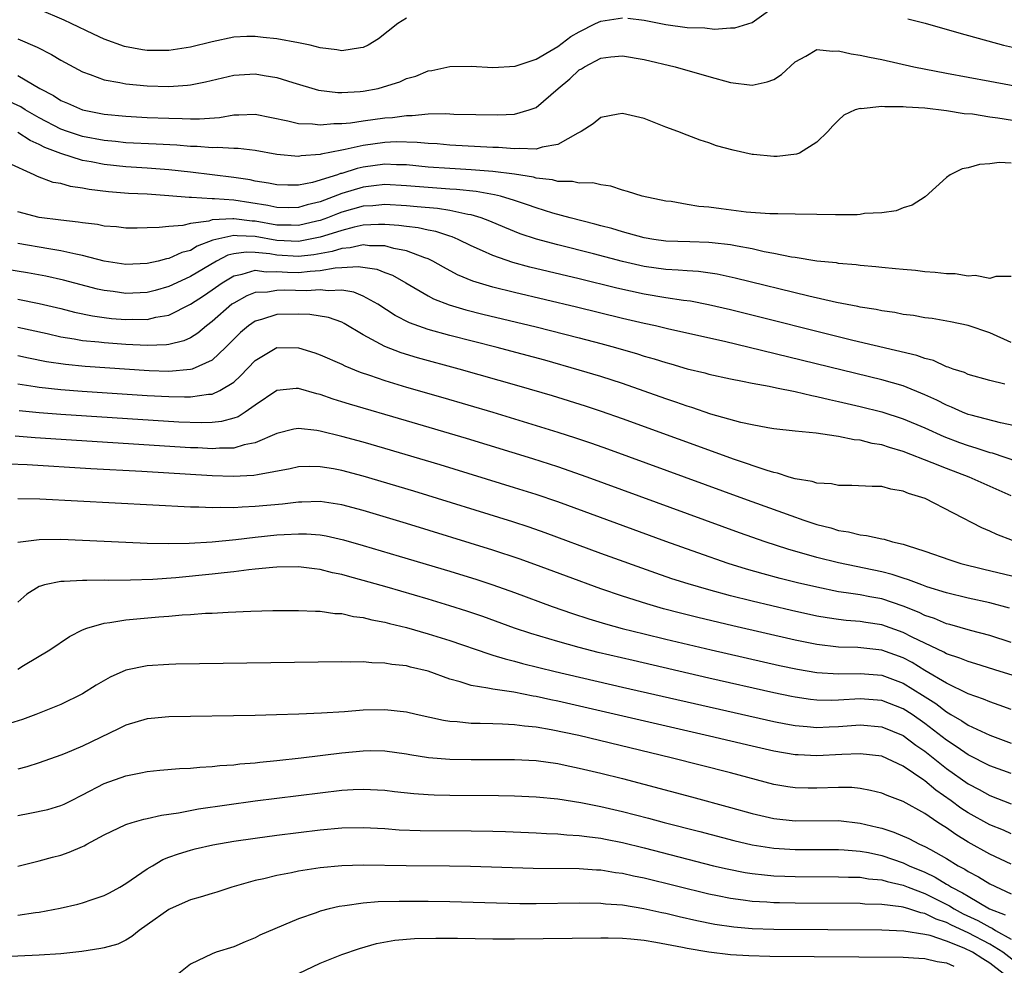
# Model space of a CAD drawing. Units: inches. Extents: x 2580000 to 2583000, y 1500000 to 1503000.
# Drawn here: x 2580071 to 2580162, y 1501336 to 1501423 of the extents above; entities that cross this region are included whole.
import ezdxf

# ---------------------------------------------------------------- set-up
doc = ezdxf.new("R2010")
doc.units = ezdxf.units.IN
doc.header["$MEASUREMENT"] = 0
doc.layers.add('LD25801500_2ft', color=81, linetype='Continuous')

msp = doc.modelspace()

# ---------------------------------------------------------------- linework, layer by layer
at = {"layer": 'LD25801500_2ft'}
for points, elevation in [([(2580127.494, 1501423.494), (2580129, 1501423.311), (2580131, 1501422.912), (2580133, 1501422.638), (2580134.61, 1501422.609), (2580135.529, 1501422.471), (2580137, 1501422.596), (2580137.396, 1501422.604), (2580139, 1501423.095), (2580141.705, 1501425)], 8822), ([(2580107, 1501423.498), (2580106.211, 1501423), (2580104.421, 1501421.579), (2580103.446, 1501421), (2580103, 1501420.773), (2580102.755, 1501420.755), (2580101, 1501420.465), (2580100.559, 1501420.559), (2580099, 1501420.766), (2580098.082, 1501421), (2580097, 1501421.223), (2580095, 1501421.589), (2580093.716, 1501421.716), (2580093, 1501421.809), (2580092.206, 1501421.794), (2580091, 1501421.726), (2580089, 1501421.309), (2580087, 1501420.817), (2580085, 1501420.518), (2580083, 1501420.515), (2580082.566, 1501420.566), (2580080.885, 1501420.885), (2580079, 1501421.567), (2580078.013, 1501422.013), (2580075.961, 1501423), (2580075.3, 1501423.3), (2580073, 1501424.308)], 8820), ([(2580071, 1501421.573), (2580072.817, 1501420.817), (2580074.14, 1501420.14), (2580075, 1501419.604), (2580077, 1501418.519), (2580077.718, 1501418.282), (2580079, 1501417.793), (2580080.464, 1501417.536), (2580081, 1501417.408), (2580083, 1501417.219), (2580085, 1501417.173), (2580086.712, 1501417.288), (2580087, 1501417.327), (2580088.402, 1501417.598), (2580091, 1501418.209), (2580093, 1501418.336), (2580093.816, 1501418.184), (2580095, 1501418.015), (2580096.467, 1501417.533), (2580098.846, 1501416.845), (2580100.627, 1501416.627), (2580101, 1501416.625), (2580102.71, 1501416.71), (2580103, 1501416.737), (2580104.363, 1501417), (2580104.875, 1501417.125), (2580106.382, 1501417.618), (2580107, 1501417.915), (2580107.858, 1501418.142), (2580109, 1501418.618), (2580109.335, 1501418.665), (2580111, 1501419.028), (2580113, 1501419.066), (2580115, 1501418.94), (2580117.062, 1501419.062), (2580119, 1501419.698), (2580120.645, 1501420.645), (2580121, 1501420.866), (2580122.204, 1501421.796), (2580123, 1501422.24), (2580124.505, 1501423), (2580125, 1501423.23), (2580127, 1501423.538)], 8822), ([(2580153.437, 1501423.437), (2580155.022, 1501423.022), (2580158.136, 1501422.136), (2580162.293, 1501421), (2580164.498, 1501420.498)], 8822), ([(2580071, 1501418.194), (2580073.039, 1501417), (2580074.326, 1501416.326), (2580075, 1501415.88), (2580075.621, 1501415.621), (2580076.99, 1501415), (2580079, 1501414.603), (2580081, 1501414.409), (2580083, 1501414.307), (2580085, 1501414.227), (2580086.22, 1501414.219), (2580087, 1501414.175), (2580087.834, 1501414.166), (2580089.688, 1501414.312), (2580091, 1501414.542), (2580091.461, 1501414.539), (2580093, 1501414.623), (2580096.005, 1501413.995), (2580097, 1501413.733), (2580098.3, 1501413.7), (2580099, 1501413.612), (2580100.257, 1501413.743), (2580101, 1501413.739), (2580101.806, 1501413.806), (2580103, 1501413.987), (2580105, 1501414.263), (2580105.699, 1501414.301), (2580107, 1501414.494), (2580107.515, 1501414.485), (2580109, 1501414.626), (2580110.655, 1501414.655), (2580111.39, 1501414.61), (2580115.468, 1501414.532), (2580117, 1501414.621), (2580118.37, 1501415), (2580119, 1501415.231), (2580121.032, 1501417), (2580122.133, 1501417.868), (2580123, 1501418.705), (2580123.191, 1501418.809), (2580123.48, 1501419), (2580125, 1501419.783), (2580125.908, 1501419.908), (2580127, 1501420.012), (2580129, 1501419.674), (2580131.875, 1501419), (2580135, 1501418.088), (2580137, 1501417.541), (2580139, 1501417.283), (2580140.411, 1501417.588), (2580141, 1501417.817), (2580141.717, 1501418.283), (2580143, 1501419.464), (2580143.965, 1501419.965), (2580145, 1501420.584), (2580146.431, 1501420.431), (2580147, 1501420.488), (2580148.19, 1501420.19), (2580149, 1501420.082), (2580149.882, 1501419.882), (2580151, 1501419.661), (2580153.978, 1501419), (2580157, 1501418.41), (2580161, 1501417.664), (2580164.665, 1501417)], 8824), ([(2580167, 1501413.407), (2580161.756, 1501414.244), (2580161, 1501414.338), (2580159.404, 1501414.596), (2580158.653, 1501414.653), (2580157, 1501414.927), (2580155, 1501415.152), (2580153.254, 1501415.255), (2580153, 1501415.299), (2580151.28, 1501415.28), (2580151, 1501415.325), (2580149.115, 1501415.115), (2580149, 1501415.129), (2580148.542, 1501415), (2580147.495, 1501414.505), (2580147, 1501414.048), (2580146.476, 1501413.524), (2580145.999, 1501413), (2580145, 1501412.001), (2580143.391, 1501411), (2580143.112, 1501410.888), (2580141.316, 1501410.685), (2580141, 1501410.673), (2580139.141, 1501410.859), (2580139, 1501410.861), (2580137.258, 1501411.258), (2580135.69, 1501411.69), (2580135, 1501411.941), (2580134.202, 1501412.202), (2580133, 1501412.648), (2580132.128, 1501413), (2580131, 1501413.418), (2580129, 1501414.197), (2580127, 1501414.667), (2580126.611, 1501414.61), (2580125, 1501414.287), (2580124.289, 1501413.711), (2580123.16, 1501413), (2580122.854, 1501412.854), (2580121, 1501411.789), (2580119.564, 1501411.564), (2580119, 1501411.373), (2580117.442, 1501411.442), (2580117, 1501411.402), (2580115.52, 1501411.521), (2580115, 1501411.533), (2580111, 1501411.75), (2580109.851, 1501411.851), (2580109, 1501411.891), (2580107.996, 1501411.996), (2580106.03, 1501412.03), (2580105, 1501411.981), (2580103, 1501411.714), (2580101.328, 1501411.328), (2580101, 1501411.279), (2580099.092, 1501410.908), (2580099, 1501410.875), (2580097.25, 1501410.75), (2580097, 1501410.694), (2580095, 1501410.878), (2580093, 1501411.251), (2580091.419, 1501411.419), (2580091, 1501411.422), (2580089.508, 1501411.508), (2580089, 1501411.478), (2580087.609, 1501411.609), (2580087, 1501411.615), (2580085.729, 1501411.729), (2580083.834, 1501411.834), (2580081, 1501411.96), (2580080.062, 1501412.062), (2580079, 1501412.154), (2580077, 1501412.544), (2580075.621, 1501413), (2580075, 1501413.231), (2580073, 1501414.261), (2580071.683, 1501415), (2580071.275, 1501415.275), (2580069.917, 1501415.917)], 8826), ([(2580163, 1501410.08), (2580161.871, 1501410.129), (2580161, 1501409.996), (2580160.043, 1501409.957), (2580159, 1501409.647), (2580158.451, 1501409.548), (2580157.354, 1501409), (2580157, 1501408.745), (2580155.034, 1501406.966), (2580153.832, 1501406.169), (2580153, 1501405.918), (2580152.353, 1501405.648), (2580151, 1501405.477), (2580149.401, 1501405.401), (2580149, 1501405.319), (2580148.72, 1501405.28), (2580147, 1501405.298), (2580146.716, 1501405.284), (2580145, 1501405.33), (2580143, 1501405.343), (2580141.381, 1501405.381), (2580140.636, 1501405.363), (2580138.463, 1501405.537), (2580136.15, 1501405.85), (2580135, 1501405.99), (2580134.061, 1501406.061), (2580133, 1501406.256), (2580131.495, 1501406.506), (2580131, 1501406.554), (2580128.818, 1501407), (2580127.457, 1501407.457), (2580127, 1501407.58), (2580125.93, 1501407.93), (2580125, 1501408.054), (2580124.244, 1501408.244), (2580123, 1501408.231), (2580122.383, 1501408.383), (2580121, 1501408.381), (2580120.523, 1501408.523), (2580119, 1501408.684), (2580118.759, 1501408.759), (2580117, 1501409.048), (2580115, 1501409.31), (2580113, 1501409.463), (2580111, 1501409.571), (2580109, 1501409.712), (2580107, 1501409.904), (2580106.081, 1501409.919), (2580105, 1501409.969), (2580103, 1501409.703), (2580102.418, 1501409.582), (2580101, 1501409.126), (2580100.893, 1501409.107), (2580100.6, 1501409), (2580098.29, 1501408.29), (2580097, 1501408.044), (2580096.027, 1501408.027), (2580095, 1501408.049), (2580094.226, 1501408.227), (2580093, 1501408.414), (2580092.518, 1501408.518), (2580091, 1501408.74), (2580087, 1501409.229), (2580085, 1501409.449), (2580083, 1501409.598), (2580081, 1501409.723), (2580079, 1501409.937), (2580077.817, 1501410.183), (2580077, 1501410.327), (2580075, 1501410.957), (2580073.523, 1501411.523), (2580073, 1501411.801), (2580072.163, 1501412.163), (2580071, 1501412.925)], 8828), ([(2580163, 1501399.559), (2580161.575, 1501399.575), (2580161, 1501399.389), (2580159.661, 1501399.661), (2580159, 1501399.591), (2580157.808, 1501399.808), (2580157, 1501399.812), (2580155.957, 1501399.957), (2580155, 1501400.013), (2580154.118, 1501400.118), (2580153, 1501400.208), (2580152.29, 1501400.29), (2580151, 1501400.405), (2580150.472, 1501400.472), (2580149, 1501400.599), (2580148.653, 1501400.653), (2580147, 1501400.788), (2580146.824, 1501400.824), (2580145, 1501400.998), (2580143, 1501401.319), (2580142.635, 1501401.365), (2580141, 1501401.709), (2580140.132, 1501401.868), (2580139, 1501402.133), (2580137.619, 1501402.381), (2580137, 1501402.515), (2580135.311, 1501402.689), (2580135, 1501402.736), (2580133.225, 1501402.776), (2580131, 1501402.853), (2580129.907, 1501403), (2580129, 1501403.148), (2580127.565, 1501403.565), (2580127, 1501403.695), (2580126.01, 1501404.01), (2580125, 1501404.267), (2580124.431, 1501404.431), (2580122.146, 1501405), (2580120.561, 1501405.439), (2580119, 1501405.926), (2580118.219, 1501406.219), (2580117, 1501406.611), (2580115.71, 1501407), (2580115.146, 1501407.146), (2580113.442, 1501407.442), (2580111.626, 1501407.626), (2580111, 1501407.658), (2580109, 1501407.805), (2580107, 1501407.984), (2580105, 1501408.082), (2580103.976, 1501407.976), (2580103, 1501407.854), (2580101, 1501407.25), (2580099, 1501406.494), (2580097.803, 1501406.197), (2580097, 1501405.953), (2580096.059, 1501405.941), (2580095, 1501405.953), (2580094.148, 1501406.149), (2580091, 1501406.634), (2580089.219, 1501406.781), (2580089, 1501406.77), (2580087.105, 1501406.895), (2580086.875, 1501406.875), (2580085, 1501407.05), (2580083, 1501407.185), (2580081.273, 1501407.273), (2580079.418, 1501407.418), (2580077.63, 1501407.631), (2580077, 1501407.769), (2580075.903, 1501407.903), (2580075, 1501408.172), (2580074.287, 1501408.287), (2580072.836, 1501408.836), (2580072.516, 1501409), (2580070.086, 1501410.086)], 8830), ([(2580163, 1501393.459), (2580161, 1501394.339), (2580159, 1501395.047), (2580157.378, 1501395.378), (2580155.671, 1501395.671), (2580155, 1501395.756), (2580153.949, 1501395.949), (2580153, 1501396.061), (2580152.223, 1501396.223), (2580151, 1501396.381), (2580150.5, 1501396.5), (2580149, 1501396.734), (2580148.788, 1501396.788), (2580146.832, 1501397.168), (2580144.247, 1501397.753), (2580137.432, 1501399.432), (2580135.779, 1501399.779), (2580134.028, 1501400.028), (2580133, 1501400.09), (2580132.169, 1501400.169), (2580131, 1501400.223), (2580129, 1501400.497), (2580127, 1501400.959), (2580124.323, 1501401.676), (2580121, 1501402.512), (2580119.037, 1501403.037), (2580117.534, 1501403.534), (2580116.106, 1501404.106), (2580114.708, 1501404.708), (2580113.924, 1501405), (2580113, 1501405.275), (2580112.686, 1501405.314), (2580111, 1501405.68), (2580109.859, 1501405.859), (2580107.984, 1501406.016), (2580107, 1501406.123), (2580105, 1501406.247), (2580103.868, 1501406.131), (2580103, 1501406.081), (2580101, 1501405.519), (2580100.618, 1501405.382), (2580099.676, 1501405), (2580099, 1501404.759), (2580098.697, 1501404.697), (2580097, 1501404.284), (2580096.322, 1501404.321), (2580095, 1501404.333), (2580093, 1501404.695), (2580092.704, 1501404.704), (2580091, 1501404.926), (2580090.905, 1501404.904), (2580089, 1501404.811), (2580088.712, 1501404.712), (2580087, 1501404.474), (2580086.3, 1501404.3), (2580085, 1501404.216), (2580084.1, 1501404.1), (2580083, 1501404.087), (2580082.054, 1501404.054), (2580081, 1501404.056), (2580080.161, 1501404.16), (2580079, 1501404.239), (2580078.376, 1501404.376), (2580077, 1501404.532), (2580076.609, 1501404.609), (2580075, 1501404.776), (2580073, 1501405.039), (2580071, 1501405.568)], 8832), ([(2580162.394, 1501389.606), (2580161, 1501389.927), (2580159, 1501390.505), (2580158.665, 1501390.665), (2580157.606, 1501391), (2580157.172, 1501391.172), (2580157, 1501391.214), (2580155.785, 1501391.785), (2580155, 1501391.974), (2580154.253, 1501392.253), (2580148.342, 1501393.658), (2580137, 1501396.479), (2580134.962, 1501396.962), (2580133.287, 1501397.287), (2580132.64, 1501397.361), (2580131, 1501397.604), (2580129, 1501397.928), (2580126.489, 1501398.489), (2580123, 1501399.354), (2580118.435, 1501400.435), (2580116.858, 1501400.858), (2580115, 1501401.504), (2580114.051, 1501401.949), (2580113, 1501402.414), (2580111.8, 1501403), (2580111.239, 1501403.239), (2580111, 1501403.304), (2580109.726, 1501403.726), (2580109, 1501403.851), (2580108.068, 1501404.068), (2580107, 1501404.195), (2580106.299, 1501404.299), (2580105, 1501404.398), (2580104.401, 1501404.401), (2580103, 1501404.318), (2580102.143, 1501404.143), (2580101, 1501403.846), (2580099.314, 1501403.314), (2580099, 1501403.202), (2580097.164, 1501402.836), (2580097, 1501402.818), (2580095, 1501402.921), (2580093, 1501403.284), (2580091.335, 1501403.335), (2580091, 1501403.379), (2580089.074, 1501402.926), (2580087.626, 1501402.374), (2580087, 1501401.982), (2580086.212, 1501401.788), (2580085, 1501401.234), (2580084.791, 1501401.209), (2580083.999, 1501401), (2580083, 1501400.779), (2580081, 1501400.686), (2580079, 1501400.99), (2580077, 1501401.52), (2580076.369, 1501401.631), (2580075, 1501401.953), (2580073.871, 1501402.129), (2580071, 1501402.632)], 8834), ([(2580164.497, 1501385.503), (2580161.996, 1501386.005), (2580159.285, 1501386.716), (2580159, 1501386.804), (2580158.494, 1501387), (2580157.467, 1501387.467), (2580157, 1501387.641), (2580156.109, 1501388.108), (2580155, 1501388.625), (2580153, 1501389.433), (2580151, 1501390.001), (2580138.734, 1501393), (2580136.459, 1501393.541), (2580131.293, 1501394.707), (2580130.06, 1501395), (2580129, 1501395.224), (2580127, 1501395.692), (2580122.734, 1501396.734), (2580117, 1501398.084), (2580115, 1501398.588), (2580113.152, 1501399.152), (2580111.738, 1501399.738), (2580110.432, 1501400.432), (2580109.435, 1501401), (2580109, 1501401.206), (2580108.706, 1501401.294), (2580107, 1501401.961), (2580105.823, 1501402.177), (2580105, 1501402.408), (2580103.584, 1501402.416), (2580103, 1501402.49), (2580101.78, 1501402.22), (2580101, 1501402.173), (2580100.113, 1501401.887), (2580098.416, 1501401.584), (2580097, 1501401.435), (2580095, 1501401.547), (2580094.335, 1501401.665), (2580093, 1501401.808), (2580092.165, 1501401.835), (2580091, 1501401.679), (2580090.462, 1501401.538), (2580089.406, 1501401), (2580087, 1501399.562), (2580085.731, 1501399), (2580085, 1501398.647), (2580083.715, 1501398.285), (2580083, 1501398.104), (2580081, 1501398.005), (2580079.832, 1501398.168), (2580079, 1501398.263), (2580078.39, 1501398.39), (2580075.236, 1501399.236), (2580073.598, 1501399.598), (2580071.902, 1501399.902), (2580069, 1501400.383)], 8836), ([(2580071, 1501397.467), (2580073, 1501397.082), (2580075, 1501396.596), (2580076.267, 1501396.267), (2580077.923, 1501395.923), (2580079, 1501395.772), (2580079.697, 1501395.697), (2580081, 1501395.591), (2580081.613, 1501395.613), (2580083, 1501395.594), (2580083.791, 1501395.791), (2580085, 1501395.984), (2580087, 1501397.016), (2580088.206, 1501397.794), (2580089, 1501398.339), (2580089.917, 1501399), (2580091, 1501399.648), (2580091.78, 1501399.78), (2580093, 1501400.145), (2580094.01, 1501400.01), (2580095, 1501400.036), (2580095.971, 1501399.971), (2580097, 1501399.949), (2580098.075, 1501400.075), (2580099, 1501400.124), (2580100.381, 1501400.381), (2580101, 1501400.407), (2580102.512, 1501400.512), (2580104.246, 1501400.247), (2580105, 1501399.947), (2580105.694, 1501399.694), (2580106.933, 1501399), (2580109, 1501397.78), (2580109.508, 1501397.508), (2580110.943, 1501396.943), (2580112.483, 1501396.483), (2580114.078, 1501396.078), (2580119, 1501394.906), (2580123, 1501393.891), (2580125, 1501393.366), (2580126.355, 1501393), (2580128.401, 1501392.401), (2580129, 1501392.207), (2580129.941, 1501391.941), (2580131, 1501391.593), (2580131.472, 1501391.472), (2580133, 1501391.029), (2580134.634, 1501390.634), (2580135, 1501390.527), (2580137, 1501390.084), (2580138.113, 1501389.887), (2580139, 1501389.693), (2580140.583, 1501389.417), (2580141.257, 1501389.257), (2580143, 1501388.919), (2580144.536, 1501388.536), (2580145, 1501388.463), (2580146.169, 1501388.169), (2580147, 1501388.004), (2580149, 1501387.53), (2580151, 1501387.029), (2580153, 1501386.398), (2580155, 1501385.55), (2580156.755, 1501384.755), (2580158.207, 1501384.207), (2580159, 1501383.925), (2580159.716, 1501383.717), (2580161, 1501383.282), (2580161.229, 1501383.229), (2580163.566, 1501382.434)], 8838), ([(2580163, 1501379.266), (2580159.09, 1501381), (2580157, 1501381.775), (2580155.681, 1501382.319), (2580153, 1501383.371), (2580151.723, 1501383.723), (2580151, 1501383.968), (2580150.107, 1501384.107), (2580149, 1501384.403), (2580148.442, 1501384.442), (2580147, 1501384.766), (2580146.774, 1501384.774), (2580144.937, 1501385.063), (2580143, 1501385.236), (2580141, 1501385.463), (2580140.452, 1501385.548), (2580139, 1501385.826), (2580137.953, 1501386.047), (2580135.169, 1501386.831), (2580133.435, 1501387.435), (2580133, 1501387.555), (2580131.943, 1501387.943), (2580131, 1501388.25), (2580127, 1501389.654), (2580125, 1501390.3), (2580123, 1501390.91), (2580119.813, 1501391.813), (2580116.666, 1501392.666), (2580115.394, 1501393), (2580111, 1501394.094), (2580109, 1501394.656), (2580107.282, 1501395.281), (2580105.96, 1501395.96), (2580104.358, 1501397), (2580103, 1501397.759), (2580102.13, 1501398.131), (2580101, 1501398.306), (2580099.761, 1501398.239), (2580099, 1501398.332), (2580097.754, 1501398.246), (2580095.703, 1501398.297), (2580095, 1501398.284), (2580094.134, 1501398.134), (2580093, 1501398.091), (2580092.209, 1501397.791), (2580091, 1501397.115), (2580090.841, 1501397), (2580089, 1501395.401), (2580088.47, 1501395), (2580087.682, 1501394.318), (2580087, 1501393.897), (2580086.394, 1501393.606), (2580085, 1501393.265), (2580084.771, 1501393.229), (2580083, 1501393.175), (2580081, 1501393.268), (2580079, 1501393.413), (2580078.523, 1501393.477), (2580077, 1501393.625), (2580076.221, 1501393.779), (2580075, 1501393.966), (2580073.74, 1501394.26), (2580071, 1501394.854)], 8840), ([(2580163.117, 1501375.117), (2580161.66, 1501375.66), (2580161, 1501375.988), (2580160.282, 1501376.282), (2580155.02, 1501379), (2580153.477, 1501379.477), (2580153, 1501379.697), (2580151.859, 1501379.859), (2580151, 1501380.111), (2580150.111, 1501380.111), (2580148.227, 1501380.227), (2580147, 1501380.202), (2580146.354, 1501380.354), (2580145, 1501380.424), (2580144.574, 1501380.574), (2580143, 1501380.84), (2580142.449, 1501381), (2580141.364, 1501381.364), (2580141, 1501381.425), (2580140.404, 1501381.596), (2580137.37, 1501382.63), (2580127, 1501386.392), (2580125.067, 1501387.067), (2580123.561, 1501387.561), (2580120.506, 1501388.506), (2580117.422, 1501389.422), (2580111.875, 1501391), (2580108.03, 1501392.03), (2580106.495, 1501392.496), (2580105, 1501393.079), (2580103, 1501394.174), (2580101.225, 1501395.225), (2580101, 1501395.33), (2580099.765, 1501395.765), (2580098.048, 1501396.049), (2580097, 1501396.077), (2580095, 1501396.039), (2580093.582, 1501395.582), (2580093, 1501395.437), (2580092.369, 1501395), (2580091.63, 1501394.37), (2580090.254, 1501393), (2580089, 1501391.831), (2580087.163, 1501391), (2580087, 1501390.946), (2580085, 1501390.784), (2580083.157, 1501390.843), (2580077.236, 1501391.236), (2580075.412, 1501391.412), (2580073.667, 1501391.667), (2580071.997, 1501391.997), (2580071, 1501392.217)], 8842), ([(2580071, 1501389.626), (2580072.616, 1501389.384), (2580073, 1501389.313), (2580075, 1501389.101), (2580076.957, 1501388.957), (2580083, 1501388.562), (2580085, 1501388.446), (2580086.441, 1501388.441), (2580087, 1501388.413), (2580088.667, 1501388.667), (2580089, 1501388.68), (2580089.72, 1501389), (2580091, 1501389.8), (2580091.643, 1501390.357), (2580093, 1501391.8), (2580095, 1501392.996), (2580097, 1501392.978), (2580098.507, 1501392.507), (2580099, 1501392.33), (2580101, 1501391.447), (2580101.288, 1501391.288), (2580102.709, 1501390.709), (2580103.566, 1501390.434), (2580105, 1501389.925), (2580107, 1501389.327), (2580110.36, 1501388.36), (2580115, 1501386.992), (2580121, 1501385.163), (2580122.638, 1501384.638), (2580124.132, 1501384.132), (2580125.606, 1501383.606), (2580138.216, 1501379), (2580142.577, 1501377.423), (2580143.803, 1501377), (2580145, 1501376.611), (2580146.279, 1501376.279), (2580147, 1501376.058), (2580147.921, 1501375.921), (2580149, 1501375.639), (2580149.592, 1501375.593), (2580151, 1501375.267), (2580151.233, 1501375.233), (2580152.005, 1501375), (2580153, 1501374.781), (2580153.347, 1501374.653), (2580155, 1501374.143), (2580157.318, 1501373.318), (2580158.328, 1501373), (2580160.465, 1501372.465), (2580163.705, 1501371.704)], 8844), ([(2580162.841, 1501368.842), (2580161, 1501369.334), (2580159, 1501369.78), (2580157, 1501370.265), (2580155.166, 1501370.834), (2580154.704, 1501371), (2580153.491, 1501371.491), (2580153, 1501371.637), (2580151.981, 1501371.981), (2580151, 1501372.229), (2580147, 1501373.039), (2580145, 1501373.547), (2580142.319, 1501374.319), (2580140.226, 1501375), (2580137.842, 1501375.842), (2580123.72, 1501381), (2580121, 1501381.947), (2580118.685, 1501382.685), (2580112.557, 1501384.557), (2580107, 1501386.207), (2580101.736, 1501387.736), (2580101, 1501387.973), (2580100.207, 1501388.207), (2580099, 1501388.637), (2580098.696, 1501388.696), (2580097, 1501389.206), (2580096.797, 1501389.203), (2580095, 1501389.017), (2580093, 1501387.658), (2580092.074, 1501387), (2580091.416, 1501386.584), (2580091, 1501386.445), (2580089.868, 1501386.132), (2580089, 1501386.05), (2580087.987, 1501386.013), (2580085.906, 1501386.094), (2580075, 1501386.796), (2580073, 1501386.946), (2580071.133, 1501387.133)], 8846), ([(2580163, 1501365.667), (2580161, 1501366.314), (2580159.224, 1501366.776), (2580157.325, 1501367.325), (2580157, 1501367.403), (2580155.886, 1501367.886), (2580155, 1501368.179), (2580154.456, 1501368.456), (2580153, 1501369.039), (2580151, 1501369.702), (2580149.894, 1501369.894), (2580149, 1501370.073), (2580147.714, 1501370.286), (2580147, 1501370.378), (2580145, 1501370.782), (2580143.203, 1501371.202), (2580141.606, 1501371.606), (2580140.027, 1501372.027), (2580138.474, 1501372.474), (2580136.777, 1501373), (2580133.967, 1501373.967), (2580131.026, 1501375.026), (2580121, 1501378.698), (2580119, 1501379.378), (2580117, 1501380.01), (2580110.116, 1501382.115), (2580105, 1501383.647), (2580103, 1501384.225), (2580101, 1501384.763), (2580099, 1501385.253), (2580098.688, 1501385.312), (2580097, 1501385.503), (2580096.574, 1501385.426), (2580095, 1501385.031), (2580093, 1501384.158), (2580091.982, 1501383.982), (2580091, 1501383.682), (2580089.681, 1501383.68), (2580089, 1501383.618), (2580087.691, 1501383.691), (2580087, 1501383.712), (2580072.621, 1501384.621), (2580070.768, 1501384.768)], 8848), ([(2580163.477, 1501362.523), (2580161.977, 1501363), (2580159.709, 1501363.708), (2580159, 1501363.909), (2580158.233, 1501364.233), (2580157, 1501364.63), (2580156.769, 1501364.769), (2580155, 1501365.595), (2580153.822, 1501366.178), (2580153, 1501366.612), (2580151, 1501367.315), (2580149.518, 1501367.518), (2580149, 1501367.608), (2580147.702, 1501367.702), (2580147, 1501367.791), (2580145.947, 1501367.948), (2580145, 1501368.122), (2580142.643, 1501368.642), (2580139, 1501369.5), (2580137, 1501370.003), (2580135, 1501370.538), (2580133.094, 1501371.094), (2580131.584, 1501371.584), (2580130.092, 1501372.092), (2580125, 1501373.93), (2580119.838, 1501375.838), (2580118.359, 1501376.359), (2580116.854, 1501376.854), (2580107.674, 1501379.674), (2580103, 1501381.077), (2580101, 1501381.602), (2580100.253, 1501381.746), (2580099, 1501381.949), (2580098.028, 1501381.972), (2580097, 1501381.942), (2580096.233, 1501381.767), (2580093.216, 1501381.216), (2580092.867, 1501381.134), (2580090.949, 1501381.051), (2580089, 1501381.119), (2580082.488, 1501381.511), (2580077.761, 1501381.76), (2580071.884, 1501382.116), (2580070.179, 1501382.179)], 8850), ([(2580163, 1501359.477), (2580161.881, 1501359.882), (2580161, 1501360.162), (2580160.428, 1501360.429), (2580159, 1501360.93), (2580157, 1501361.912), (2580155, 1501363.092), (2580153.815, 1501363.814), (2580153, 1501364.238), (2580151, 1501364.968), (2580148.796, 1501365.204), (2580147, 1501365.25), (2580145, 1501365.487), (2580143, 1501365.893), (2580137.215, 1501367.215), (2580133.984, 1501367.984), (2580132.385, 1501368.385), (2580130.803, 1501368.803), (2580129.25, 1501369.25), (2580127, 1501369.971), (2580125, 1501370.65), (2580121.803, 1501371.803), (2580118.892, 1501372.892), (2580117.423, 1501373.423), (2580115, 1501374.231), (2580107, 1501376.688), (2580103, 1501377.89), (2580101, 1501378.432), (2580099, 1501378.731), (2580097.321, 1501378.679), (2580097, 1501378.683), (2580095.505, 1501378.495), (2580093, 1501378.254), (2580091.781, 1501378.219), (2580091, 1501378.157), (2580089.815, 1501378.185), (2580089, 1501378.156), (2580087.784, 1501378.216), (2580087, 1501378.221), (2580073.049, 1501378.951), (2580071.011, 1501378.989)], 8852), ([(2580071.019, 1501374.98), (2580073, 1501375.224), (2580075, 1501375.232), (2580077, 1501375.15), (2580081, 1501374.954), (2580083, 1501374.881), (2580085, 1501374.852), (2580086.878, 1501374.878), (2580089, 1501374.994), (2580091.202, 1501375.202), (2580093, 1501375.415), (2580095, 1501375.631), (2580095.687, 1501375.687), (2580097, 1501375.751), (2580097.741, 1501375.741), (2580099, 1501375.64), (2580099.549, 1501375.549), (2580101.179, 1501375.179), (2580103, 1501374.66), (2580106.318, 1501373.682), (2580111, 1501372.271), (2580113.499, 1501371.499), (2580115.006, 1501371.006), (2580117, 1501370.291), (2580120.49, 1501369), (2580122.359, 1501368.359), (2580123.873, 1501367.873), (2580125.413, 1501367.413), (2580126.978, 1501366.978), (2580129, 1501366.467), (2580131, 1501365.982), (2580135.204, 1501365), (2580141.552, 1501363.552), (2580143.195, 1501363.195), (2580145, 1501362.886), (2580147, 1501362.766), (2580149, 1501362.809), (2580151, 1501362.637), (2580153, 1501361.893), (2580154.787, 1501360.787), (2580156.007, 1501360.008), (2580157, 1501359.243), (2580157.164, 1501359.164), (2580157.417, 1501359), (2580158.422, 1501358.422), (2580159, 1501358.017), (2580161, 1501357.074), (2580163, 1501356.36)], 8854), ([(2580163, 1501353.526), (2580161, 1501354.262), (2580159, 1501355.258), (2580157.985, 1501355.985), (2580157, 1501356.623), (2580155, 1501358.178), (2580153.814, 1501359), (2580153, 1501359.534), (2580151, 1501360.302), (2580149, 1501360.45), (2580147, 1501360.331), (2580146.315, 1501360.314), (2580145, 1501360.336), (2580144.395, 1501360.395), (2580143, 1501360.593), (2580142.658, 1501360.658), (2580141, 1501361.008), (2580135, 1501362.372), (2580127.989, 1501363.989), (2580124.759, 1501364.759), (2580123, 1501365.204), (2580121, 1501365.758), (2580118.503, 1501366.503), (2580117.012, 1501367.012), (2580114.073, 1501368.073), (2580112.578, 1501368.578), (2580111, 1501369.074), (2580109, 1501369.674), (2580105.213, 1501370.787), (2580103, 1501371.424), (2580101.746, 1501371.746), (2580101, 1501371.968), (2580100.137, 1501372.137), (2580099, 1501372.432), (2580098.483, 1501372.483), (2580097, 1501372.684), (2580095, 1501372.649), (2580094.627, 1501372.627), (2580093, 1501372.449), (2580092.4, 1501372.4), (2580091, 1501372.217), (2580090.13, 1501372.13), (2580089, 1501371.988), (2580085.648, 1501371.648), (2580083.5, 1501371.5), (2580081.432, 1501371.432), (2580079.42, 1501371.42), (2580079, 1501371.433), (2580077.412, 1501371.413), (2580077, 1501371.429), (2580075.316, 1501371.316), (2580075, 1501371.32), (2580073.494, 1501371), (2580073.101, 1501370.899), (2580073, 1501370.848), (2580071.843, 1501370.157), (2580071, 1501369.396)], 8856), ([(2580071, 1501363.199), (2580071.539, 1501363.539), (2580073.971, 1501365), (2580075.787, 1501366.213), (2580077, 1501366.844), (2580077.389, 1501367), (2580079, 1501367.47), (2580079.519, 1501367.519), (2580081, 1501367.78), (2580084.058, 1501368.058), (2580085, 1501368.116), (2580086.226, 1501368.226), (2580087, 1501368.262), (2580088.375, 1501368.375), (2580089, 1501368.397), (2580090.494, 1501368.494), (2580092.572, 1501368.573), (2580094.622, 1501368.622), (2580097, 1501368.639), (2580098.561, 1501368.561), (2580099, 1501368.561), (2580100.368, 1501368.368), (2580101, 1501368.346), (2580102.093, 1501368.094), (2580103, 1501368), (2580103.778, 1501367.778), (2580105, 1501367.559), (2580105.43, 1501367.43), (2580107, 1501367.055), (2580109, 1501366.481), (2580111, 1501365.85), (2580114.609, 1501364.609), (2580115, 1501364.511), (2580116.145, 1501364.144), (2580117, 1501363.95), (2580117.736, 1501363.736), (2580120.756, 1501363), (2580127, 1501361.534), (2580141, 1501358.344), (2580142.124, 1501358.124), (2580143, 1501357.973), (2580144.099, 1501357.901), (2580145, 1501357.812), (2580146.132, 1501357.867), (2580147, 1501357.889), (2580149, 1501358.034), (2580151, 1501357.872), (2580153, 1501357.065), (2580154.172, 1501356.172), (2580155, 1501355.611), (2580157, 1501353.997), (2580159, 1501352.575), (2580160.042, 1501352.042), (2580161, 1501351.515), (2580163, 1501350.741)], 8858), ([(2580163, 1501347.954), (2580162.274, 1501348.274), (2580161, 1501348.793), (2580159, 1501349.903), (2580158.339, 1501350.339), (2580157.448, 1501351), (2580156.004, 1501352.004), (2580155, 1501352.861), (2580154.909, 1501352.909), (2580153, 1501354.225), (2580151, 1501355.129), (2580149, 1501355.365), (2580147.299, 1501355.3), (2580145, 1501355.179), (2580143.254, 1501355.254), (2580143, 1501355.271), (2580141, 1501355.606), (2580139, 1501356.061), (2580135.06, 1501357), (2580121, 1501360.236), (2580120.364, 1501360.364), (2580119, 1501360.679), (2580118.716, 1501360.716), (2580116.932, 1501361.068), (2580115, 1501361.343), (2580114.543, 1501361.457), (2580113, 1501361.686), (2580111.978, 1501362.022), (2580111, 1501362.265), (2580109, 1501363.002), (2580107.383, 1501363.383), (2580107, 1501363.496), (2580105.637, 1501363.637), (2580105, 1501363.769), (2580103.789, 1501363.789), (2580103, 1501363.875), (2580101.858, 1501363.858), (2580101, 1501363.884), (2580085.656, 1501363.656), (2580085, 1501363.64), (2580083, 1501363.523), (2580081, 1501363.107), (2580079.546, 1501362.454), (2580078.274, 1501361.726), (2580077, 1501360.912), (2580075, 1501359.927), (2580072.693, 1501359), (2580071.456, 1501358.544), (2580069, 1501357.792)], 8860), ([(2580163, 1501345.15), (2580161, 1501346.052), (2580159, 1501347.185), (2580157.877, 1501347.877), (2580157, 1501348.506), (2580156.687, 1501348.687), (2580156.213, 1501349), (2580155, 1501349.826), (2580153, 1501350.941), (2580151.497, 1501351.497), (2580151, 1501351.722), (2580149.978, 1501351.978), (2580149, 1501352.157), (2580148.231, 1501352.231), (2580147, 1501352.255), (2580145, 1501352.183), (2580144.178, 1501352.179), (2580143, 1501352.209), (2580142.303, 1501352.303), (2580141, 1501352.526), (2580137, 1501353.597), (2580131.51, 1501355), (2580122.957, 1501357.043), (2580120.405, 1501357.595), (2580119, 1501357.836), (2580117.923, 1501357.923), (2580117, 1501358.059), (2580115.879, 1501358.121), (2580115, 1501358.13), (2580113.824, 1501358.176), (2580113, 1501358.175), (2580111.682, 1501358.318), (2580111, 1501358.353), (2580110.433, 1501358.433), (2580107.906, 1501359), (2580107, 1501359.226), (2580105, 1501359.446), (2580103, 1501359.396), (2580101.264, 1501359.264), (2580099.128, 1501359.128), (2580097.029, 1501359.029), (2580094.959, 1501358.959), (2580093, 1501358.915), (2580085, 1501358.775), (2580083.369, 1501358.631), (2580083, 1501358.595), (2580081, 1501358.008), (2580080.338, 1501357.662), (2580077, 1501356.065), (2580075.389, 1501355.389), (2580075, 1501355.234), (2580073, 1501354.54), (2580071.835, 1501354.165), (2580071, 1501353.941)], 8862), ([(2580071, 1501349.66), (2580072.138, 1501349.862), (2580073.791, 1501350.209), (2580075, 1501350.562), (2580075.31, 1501350.69), (2580075.931, 1501351), (2580077, 1501351.548), (2580079, 1501352.605), (2580081, 1501353.321), (2580082.409, 1501353.592), (2580083, 1501353.73), (2580084.148, 1501353.851), (2580085.988, 1501354.012), (2580087, 1501354.045), (2580087.866, 1501354.134), (2580089, 1501354.175), (2580089.73, 1501354.27), (2580091, 1501354.342), (2580091.577, 1501354.423), (2580093, 1501354.534), (2580093.408, 1501354.592), (2580095, 1501354.744), (2580097.232, 1501355), (2580101, 1501355.464), (2580103, 1501355.647), (2580103.657, 1501355.657), (2580105, 1501355.641), (2580107, 1501355.365), (2580107.304, 1501355.304), (2580109.025, 1501355.025), (2580111, 1501354.865), (2580113, 1501354.827), (2580117, 1501354.827), (2580119, 1501354.727), (2580121, 1501354.449), (2580121.678, 1501354.322), (2580123, 1501354.042), (2580125, 1501353.567), (2580127, 1501353.061), (2580133.384, 1501351.384), (2580137, 1501350.39), (2580139, 1501349.822), (2580141, 1501349.362), (2580143, 1501349.154), (2580147, 1501349.193), (2580149, 1501348.948), (2580150.574, 1501348.574), (2580151, 1501348.464), (2580152.113, 1501348.113), (2580153.513, 1501347.513), (2580154.508, 1501347), (2580155, 1501346.788), (2580155.506, 1501346.494), (2580157, 1501345.674), (2580158.075, 1501345), (2580158.686, 1501344.685), (2580159, 1501344.466), (2580159.967, 1501343.967), (2580161, 1501343.317), (2580163, 1501342.378)], 8864), ([(2580071, 1501344.96), (2580073, 1501345.439), (2580074.22, 1501345.781), (2580075, 1501345.973), (2580075.759, 1501346.241), (2580077, 1501346.772), (2580077.153, 1501346.847), (2580077.394, 1501347), (2580079, 1501347.871), (2580081, 1501348.811), (2580081.603, 1501349), (2580082.693, 1501349.307), (2580083, 1501349.365), (2580084.317, 1501349.683), (2580085.901, 1501349.901), (2580087.75, 1501350.25), (2580093, 1501350.995), (2580095, 1501351.261), (2580099, 1501351.758), (2580101, 1501351.981), (2580102.054, 1501352.055), (2580103, 1501352.097), (2580105, 1501352), (2580105.882, 1501351.882), (2580107.68, 1501351.68), (2580109, 1501351.589), (2580109.564, 1501351.564), (2580111, 1501351.536), (2580115.509, 1501351.508), (2580117, 1501351.472), (2580119, 1501351.369), (2580121, 1501351.18), (2580123.134, 1501350.866), (2580125, 1501350.492), (2580127, 1501350.012), (2580129.395, 1501349.395), (2580130.861, 1501349), (2580134.154, 1501348.154), (2580137.318, 1501347.318), (2580139, 1501346.932), (2580141, 1501346.627), (2580143, 1501346.5), (2580147, 1501346.499), (2580147.524, 1501346.476), (2580149, 1501346.347), (2580149.791, 1501346.209), (2580151, 1501345.943), (2580153, 1501345.26), (2580153.541, 1501345), (2580155, 1501344.385), (2580155.945, 1501343.946), (2580157, 1501343.295), (2580157.194, 1501343.195), (2580157.473, 1501343), (2580158.491, 1501342.491), (2580159, 1501342.162), (2580160.992, 1501341), (2580162.433, 1501340.433)], 8866), ([(2580071, 1501340.428), (2580072.657, 1501340.657), (2580073, 1501340.69), (2580074.922, 1501341.077), (2580076.562, 1501341.438), (2580077, 1501341.564), (2580077.882, 1501341.882), (2580079, 1501342.242), (2580079.504, 1501342.496), (2580080.443, 1501343), (2580081, 1501343.337), (2580083, 1501344.707), (2580083.482, 1501345), (2580084.443, 1501345.557), (2580085, 1501345.775), (2580085.891, 1501346.109), (2580087, 1501346.446), (2580087.441, 1501346.559), (2580089.072, 1501346.928), (2580091, 1501347.256), (2580093, 1501347.552), (2580095, 1501347.817), (2580099, 1501348.305), (2580101, 1501348.496), (2580103, 1501348.544), (2580105, 1501348.434), (2580106.333, 1501348.333), (2580108.262, 1501348.261), (2580113, 1501348.238), (2580115, 1501348.203), (2580116.16, 1501348.16), (2580119, 1501348.031), (2580119.972, 1501347.972), (2580121, 1501347.943), (2580121.861, 1501347.861), (2580123, 1501347.809), (2580123.692, 1501347.692), (2580125, 1501347.543), (2580125.441, 1501347.441), (2580127, 1501347.135), (2580129, 1501346.648), (2580135.442, 1501345), (2580136.698, 1501344.698), (2580138.371, 1501344.371), (2580139, 1501344.275), (2580140.141, 1501344.141), (2580141, 1501344.073), (2580142.024, 1501344.024), (2580143, 1501343.994), (2580147, 1501343.978), (2580147.937, 1501343.937), (2580149, 1501343.925), (2580149.787, 1501343.787), (2580151, 1501343.696), (2580151.523, 1501343.523), (2580153, 1501343.194), (2580153.457, 1501343), (2580155, 1501342.411), (2580157.283, 1501341.283), (2580157.72, 1501341), (2580158.553, 1501340.553), (2580159.918, 1501339.917), (2580161, 1501339.304), (2580161.218, 1501339.218), (2580161.548, 1501339), (2580163, 1501338.184)], 8868), ([(2580163.771, 1501335.771), (2580162.222, 1501337), (2580161, 1501337.744), (2580159, 1501338.765), (2580157.478, 1501339.478), (2580157, 1501339.735), (2580156.037, 1501340.037), (2580155, 1501340.569), (2580154.622, 1501340.622), (2580153.5, 1501341), (2580153, 1501341.154), (2580152.801, 1501341.199), (2580151, 1501341.415), (2580149.448, 1501341.448), (2580149, 1501341.486), (2580143, 1501341.526), (2580141.553, 1501341.553), (2580141, 1501341.57), (2580140.381, 1501341.619), (2580139, 1501341.695), (2580138.184, 1501341.816), (2580137, 1501341.955), (2580135.791, 1501342.209), (2580135, 1501342.356), (2580129, 1501343.848), (2580128.034, 1501344.034), (2580127, 1501344.274), (2580126.346, 1501344.346), (2580125, 1501344.569), (2580124.583, 1501344.583), (2580123, 1501344.699), (2580118.74, 1501344.74), (2580112.935, 1501344.935), (2580110.968, 1501344.968), (2580106.98, 1501344.98), (2580103, 1501345.04), (2580101, 1501344.989), (2580099, 1501344.793), (2580097, 1501344.487), (2580096.34, 1501344.34), (2580095, 1501344.097), (2580093.786, 1501343.786), (2580093, 1501343.62), (2580090.833, 1501343), (2580089.446, 1501342.555), (2580089, 1501342.433), (2580087.906, 1501342.095), (2580087, 1501341.848), (2580085.116, 1501341), (2580085, 1501340.944), (2580083, 1501339.512), (2580082.258, 1501339), (2580081.567, 1501338.433), (2580081, 1501338.098), (2580080.257, 1501337.743), (2580079, 1501337.389), (2580078.683, 1501337.317), (2580076.947, 1501337.053), (2580075, 1501336.836), (2580073, 1501336.705), (2580069, 1501336.532)], 8870), ([(2580162.248, 1501335), (2580161, 1501335.98), (2580160.361, 1501336.362), (2580159.399, 1501337), (2580158.625, 1501337.375), (2580157, 1501337.998), (2580155.48, 1501338.52), (2580155, 1501338.624), (2580153.065, 1501338.935), (2580151, 1501339.014), (2580141, 1501339.091), (2580139, 1501339.165), (2580137.306, 1501339.306), (2580135.55, 1501339.55), (2580133.877, 1501339.877), (2580132.252, 1501340.251), (2580131, 1501340.565), (2580130.634, 1501340.635), (2580128.986, 1501341.015), (2580127, 1501341.333), (2580125.439, 1501341.439), (2580125, 1501341.491), (2580123, 1501341.518), (2580119, 1501341.476), (2580117.481, 1501341.481), (2580111, 1501341.656), (2580109, 1501341.689), (2580106.31, 1501341.69), (2580104.364, 1501341.637), (2580103, 1501341.522), (2580101.275, 1501341.275), (2580100.776, 1501341.224), (2580099.845, 1501341), (2580099, 1501340.773), (2580098.624, 1501340.624), (2580097, 1501340.07), (2580093.434, 1501338.566), (2580093, 1501338.319), (2580092.054, 1501337.946), (2580091, 1501337.471), (2580089.39, 1501337), (2580089, 1501336.845), (2580087, 1501335.863), (2580085.919, 1501335)], 8872), ([(2580097, 1501335.015), (2580099, 1501335.985), (2580101, 1501336.765), (2580102.657, 1501337.343), (2580104.212, 1501337.788), (2580105.906, 1501338.094), (2580107.755, 1501338.245), (2580109.707, 1501338.293), (2580111.715, 1501338.285), (2580115, 1501338.229), (2580117, 1501338.222), (2580125, 1501338.325), (2580125.679, 1501338.321), (2580127, 1501338.278), (2580127.775, 1501338.224), (2580129, 1501338.087), (2580130.076, 1501337.924), (2580132.554, 1501337.446), (2580133, 1501337.346), (2580135, 1501337.007), (2580137, 1501336.787), (2580138.686, 1501336.686), (2580140.632, 1501336.632), (2580153, 1501336.532), (2580154.436, 1501336.436), (2580155, 1501336.414), (2580156.138, 1501336.138), (2580157, 1501336.003), (2580157.68, 1501335.681)], 8874)]:
    msp.add_lwpolyline(points, dxfattribs=dict(at, elevation=elevation))

doc.saveas('drawing.dxf')
